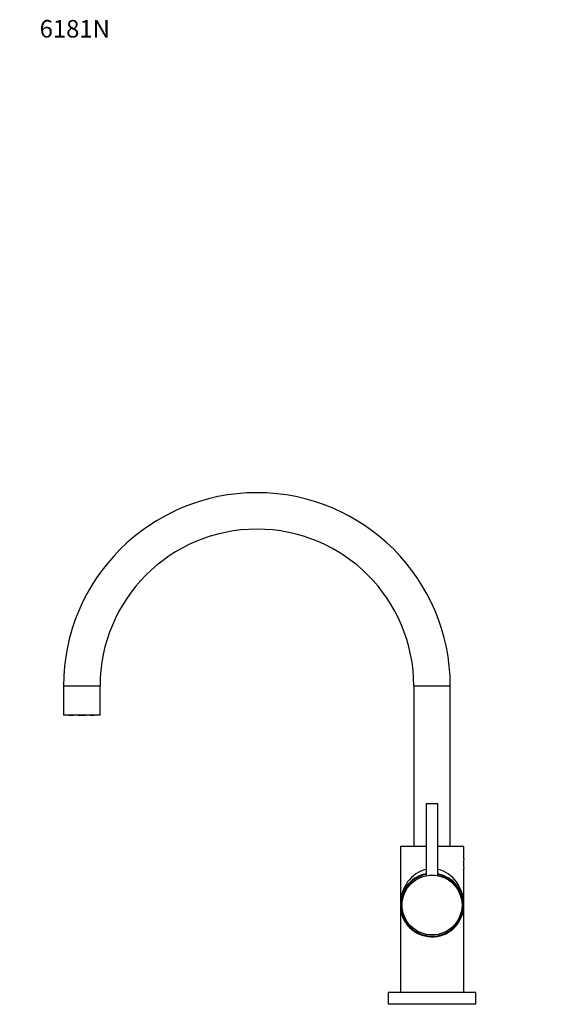
# Model space of a CAD drawing. Units: millimetres. Extents: x -285 to 1163, y 0 to 1384.
# Drawn here: x 0 to 374, y 708 to 1382 of the extents above; entities that cross this region are included whole.
import ezdxf
from ezdxf import colors
from ezdxf.entities.mleader import LeaderData, LeaderLine
from ezdxf.math import Vec2, Vec3

# ---------------------------------------------------------------- set-up
doc = ezdxf.new("R2010")
doc.units = ezdxf.units.MM
doc.layers.add('DV4_Défaut', color=7, linetype='Continuous')
doc.layers.add('Défaut', color=7, linetype='Continuous')

# ---------------------------------------------------------------- blocks, each defined once
blk = doc.blocks.new('_DOT')
at = {"color": 0}
blk.add_line((0, 0), (-1, 0), dxfattribs=at)
at = {"color": 0, "const_width": 0.333}
blk.add_lwpolyline([(-0.1665, 0, 1), (0.1665, 0, 1)], format="xyb", close=True, dxfattribs=at)
blk = doc.blocks.new('SE3')
at = {"layer": 'DV4_Défaut', "color": 7, "linetype": 'Continuous'}
for p, q in [((55.03, 925.76), (30.03, 925.76)), ((30.03, 925.76), (30.03, 905.76)), ((55.03, 905.76), (55.03, 925.76)), ((295.03, 925.76), (270.03, 925.76)), ((270.03, 925.76), (270.03, 815.76)), ((295.03, 815.76), (295.03, 925.76)), ((55.03, 905.76), (30.03, 905.76)), ((33.73, 905.76), (33.73, 905.71)), ((36.48, 905.71), (33.73, 905.71)), ((36.48, 905.71), (36.48, 905.76)), ((36.87, 905.71), (36.48, 905.71)), ((36.87, 905.71), (36.87, 905.76)), ((39.77, 905.76), (39.77, 905.71)), ((45.28, 905.71), (39.77, 905.71)), ((45.28, 905.71), (45.28, 905.76)), ((48.19, 905.76), (48.19, 905.71)), ((48.57, 905.71), (48.19, 905.71)), ((48.57, 905.76), (48.57, 905.71)), ((51.32, 905.71), (48.57, 905.71)), ((51.32, 905.71), (51.32, 905.76)), ((278.53, 845.26), (286.53, 845.26)), ((278.53, 845.26), (278.53, 795.87)), ((286.53, 795.87), (286.53, 845.26)), ((278.53, 815.76), (260.78, 815.76)), ((260.78, 815.76), (260.78, 775.76)), ((304.28, 815.76), (286.53, 815.76)), ((304.28, 807.36), (304.28, 815.76)), ((304.28, 775.76), (304.28, 801)), ((260.78, 775.76), (260.78, 715.76)), ((304.28, 715.76), (304.28, 775.76)), ((312.53, 715.76), (252.53, 715.76)), ((252.53, 715.76), (252.53, 707.76)), ((312.53, 707.76), (312.53, 715.76)), ((312.53, 707.76), (252.53, 707.76))]:
    blk.add_line(p, q, dxfattribs=at)
blk.add_circle((282.53, 775.76), 20.5, dxfattribs=at)
for centre, radius, start, end in [((162.53, 925.76), 132.5, 90, 180), ((162.53, 925.76), 132.5, 0, 90), ((162.53, 925.76), 107.5, 0, 180), ((325.8, 804.16), 21.76, 171.54294, 188.45706), ((282.53, 775.76), 21.75, 100.59748, 0), ((282.53, 775.76), 21.25, 100.84982, 0), ((282.53, 775.76), 21.75, 0, 79.40252), ((282.53, 775.76), 21.25, 0, 79.15018), ((271.98, 793.26), 1.35, 109.47122, 134.40561), ((293.08, 793.26), 1.35, 45.59439, 70.52878)]:
    blk.add_arc(centre, radius, start, end, dxfattribs=at)
for start_param, end_param in [(3.326553, 4.712389), (1.570796, 2.956632)]:
    blk.add_ellipse((282.53, 775.76), major_axis=(0, -24.75), ratio=0.878788, start_param=start_param, end_param=end_param, dxfattribs=at)

msp = doc.modelspace()

# ---------------------------------------------------------------- block references
at = {"layer": 'Défaut'}
msp.add_blockref('SE3', (0, 0), dxfattribs=at)

# ---------------------------------------------------------------- leaders
at = {"layer": 'Défaut', "color": 7, "linetype": 'Continuous'}
ml = msp.add_multileader_mtext('Standard', dxfattribs=at)
ml.set_content('{\\pxsm0.9;\\fArial|b1||i0||c0|p34;\\W1.;6181N\\P}', color=256)
ml.set_leader_properties()
ml.set_arrow_properties(name='DOT')
ml.build(insert=Vec2(0, 0))
ml.multileader.update_dxf_attribs({"leader_type": 0, "dogleg_length": 0, "arrow_head_size": 12})
ctx = ml.context
ctx.base_point, ctx.char_height, ctx.arrow_head_size, ctx.landing_gap_size = Vec3(11.64, 1375.94), 12, 12, 4.2
notes = []
notes.append((ctx, [(0, (0, 0, 0), (0, 0), (1, 0), 1, [])]))
ctx.mtext.insert = Vec3(13.64, 1382.06)
ml = msp.add_multileader_mtext('Standard', dxfattribs=at)
ml.set_content('{\\pxsm0.9;\\fSolid Edge ISO|b1||i0||c0|p34;\\W1.;11/01/2022\\P}', color=256)
ml.set_leader_properties()
ml.set_arrow_properties(name='DOT')
ml.build(insert=Vec2(0, 0))
ml.multileader.update_dxf_attribs({"leader_type": 0, "dogleg_length": 0, "arrow_head_size": 12})
ctx = ml.context
ctx.base_point, ctx.char_height, ctx.arrow_head_size, ctx.landing_gap_size = Vec3(825.34, 1374.37), 12, 12, 4.2
notes.append((ctx, [(0, (0, 0, 0), (0, 0), (1, 0), 1, [])]))
ctx.mtext.insert = Vec3(827.34, 1380.49)
for ctx, leaders in notes:
    for number, flags, end, landing, length, lines in leaders:
        leader = LeaderData()
        leader.index, (leader.has_last_leader_line, leader.has_dogleg_vector, leader.attachment_direction) = number, flags
        leader.last_leader_point, leader.dogleg_vector, leader.dogleg_length = Vec3(end), Vec3(landing), length
        for number, points, colour, breaks in lines:
            line = LeaderLine()
            line.index, line.vertices, line.color, line.breaks = number, Vec3.list(points), colors.encode_raw_color(colour), breaks
            leader.lines.append(line)
        ctx.leaders.append(leader)

doc.saveas('drawing.dxf')
